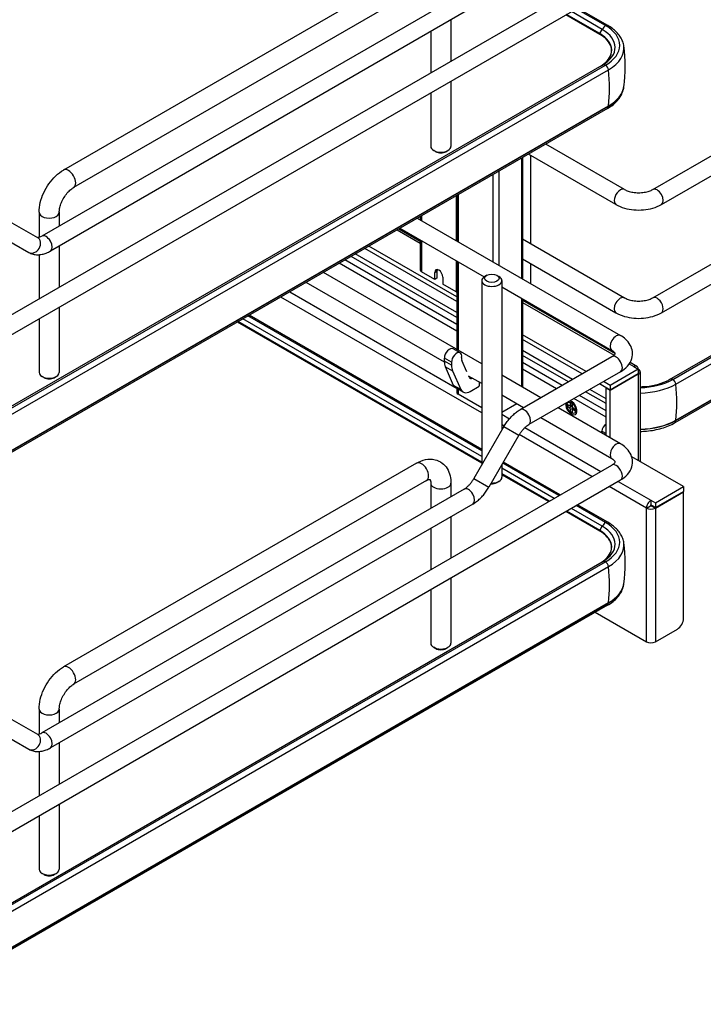
# Model space of a CAD drawing. Units: millimetres. Extents: x 0 to 5049, y -30 to 3570.
# Drawn here: x 3350 to 3551, y 1558 to 1848 of the extents above; entities that cross this region are included whole.
import ezdxf

# ---------------------------------------------------------------- set-up
doc = ezdxf.new("R2010")
doc.units = ezdxf.units.MM
doc.header["$LTSCALE"] = 277.695
doc.layers.add('______ISO_', color=7, linetype='CONTINUOUS')
doc.layers.add('____ISO_', color=7, linetype='CONTINUOUS')

msp = doc.modelspace()

# ---------------------------------------------------------------- linework, layer by layer
at = {"layer": '______ISO_', "color": 7, "linetype": 'Continuous'}
for p, q in [((3521.0279, 1844.3361), (3511.19, 1850.0161)), ((3521.7445, 1845.5802), (3512.6257, 1850.8449)), ((3543.42, 1730.3172), (3747.1728, 1847.954)), ((3521.0279, 1844.3361), (3521.7445, 1845.5802)), ((3319.8328, 1705.3324), (3523.5856, 1822.9692)), ((3523.5856, 1823.0594), (3523.5856, 1822.9692)), ((3497.9008, 1807.6514), (3497.9008, 1772.2371)), ((3489.4863, 1802.7932), (3489.4863, 1777.0953)), ((3491.2894, 1803.8343), (3491.2894, 1776.0543)), ((3478.6675, 1796.547), (3478.6675, 1783.3415)), ((3479.2686, 1796.894), (3479.2686, 1782.9945)), ((3468.4499, 1790.6478), (3468.4499, 1789.2407)), ((3461.2553, 1786.494), (3468.0764, 1782.5559)), ((3468.4499, 1783.3517), (3468.4499, 1774.1508)), ((3478.8951, 1760.6666), (3447.708, 1778.6725)), ((3478.6675, 1777.4525), (3478.6675, 1768.2516)), ((3479.2686, 1777.1055), (3479.2686, 1751.0695)), ((3472.3566, 1773.9773), (3473.0178, 1774.359)), ((3429.6405, 1768.2413), (3478.2513, 1740.1759)), ((3486.2108, 1732.5267), (3426.996, 1766.7144)), ((3497.9008, 1766.3482), (3497.9008, 1740.3121)), ((3498.2743, 1765.1211), (3525.2045, 1749.573)), ((3486.2108, 1717.9992), (3414.4147, 1759.4506)), ((3486.2108, 1719.6569), (3415.8504, 1760.2795)), ((3477.3176, 1747.5191), (3475.2139, 1748.7336)), ((3477.3176, 1746.6006), (3475.2139, 1747.8151)), ((3511.7354, 1741.7063), (3498.2743, 1749.478)), ((3475.5203, 1746.1721), (3477.6239, 1744.9576)), ((3529.6741, 1746.9924), (3531.0182, 1746.2164)), ((3532.2203, 1743.9955), (3532.3405, 1743.9261)), ((3532.3405, 1743.9261), (3532.3405, 1718.5249)), ((3480.0346, 1739.4596), (3477.931, 1740.6741)), ((3479.2686, 1739.5117), (3479.2686, 1738.0617)), ((3522.844, 1735.2927), (3516.8354, 1738.7618)), ((3512.7293, 1734.4566), (3512.0735, 1734.0779)), ((3512.8968, 1734.8445), (3512.3559, 1734.8656)), ((3512.3559, 1733.5888), (3513.0117, 1733.9674)), ((3513.1792, 1733.4395), (3513.4315, 1733.9185)), ((3492.1608, 1732.1452), (3494.4051, 1730.8495)), ((3543.42, 1730.4075), (3543.42, 1730.3172)), ((3492.8601, 1728.6877), (3492.1608, 1729.0915)), ((3492.769, 1728.5321), (3497.1858, 1725.9821)), ((3498.9439, 1728.229), (3521.3158, 1715.3125)), ((3521.642, 1727.1308), (3522.844, 1726.4368)), ((3518.6712, 1713.7857), (3497.2772, 1726.1375)), ((3507.5257, 1707.3508), (3492.1608, 1716.2217)), ((3483.9181, 1713.2018), (3488.3348, 1710.6518)), ((3506.09, 1706.5219), (3492.1608, 1714.5639)), ((3526.4158, 1712.368), (3536.0669, 1706.796)), ((3534.7446, 1704.5057), (3523.7712, 1710.8412)), ((3521.7445, 1699.1415), (3512.6257, 1704.4063)), ((3534.7446, 1665.0852), (3534.7446, 1704.5057)), ((3536.1871, 1705.1997), (3537.3892, 1704.5057)), ((3537.3892, 1704.5057), (3537.3892, 1665.0852)), ((3521.0279, 1697.8975), (3511.19, 1703.5774)), ((3521.0279, 1697.8975), (3521.7445, 1699.1415)), ((3319.8328, 1558.8938), (3523.5856, 1676.5305)), ((3523.5856, 1676.6207), (3523.5856, 1676.5305))]:
    msp.add_line(p, q, dxfattribs=at)
for centre, major_axis, ratio, start_param, end_param in [((3523.0218, 1844.8481), (1.275, 2.2084), 0.57735027, 0.96829914, 1.57260595), ((3522.6938, 1845.665), (0.6375, 1.1042), 0.57735027, 0, 0.78539816), ((3521.1251, 1844.2805), (-0.097, -0.168), 0.57735027, 4.7141986, 6.28318531), ((3512.6263, 1839.4855), (11.8816, 0), 0.57735027, 5.52267656, 7.06858347), ((3512.6263, 1840.3159), (12.8949, 0), 0.57735027, 5.50139336, 7.06858347), ((3523.0218, 1832.8445), (-1.275, 2.2084), 0.57735027, 5.68068813, 6.28318531), ((3522.6938, 1834.0402), (0.6375, -1.1042), 0.57735027, 0.93259581, 2.35619449), ((3486.0002, 1850.0686), (26.775, -46.3757), 0.57735027, 0.66366919, 0.90712714), ((3512.6263, 1829.2965), (15.4987, 0), 0.57735027, 5.49778714, 6.24004068), ((3522.5638, 1823.5591), (0.7225, -1.2514), 0.57735027, 0, 0.78539816), ((3364.4698, 1801.5647), (1.4875, -2.5764), 0.57735027, 0, 3.14159265), ((3527.0513, 1796.186), (-1.275, -2.2084), 0.57735027, 3.14159265, 6.28318531), ((3537.8701, 1796.186), (1.275, -2.2084), 0.57735027, 0, 3.14159265), ((3358.7599, 1791.6749), (2.975, 0), 0.57735027, 3.14159265, 6.28318531), ((3357.8307, 1782.4644), (1.275, -2.2084), 0.57735027, 0, 3.14159265), ((3354.0057, 1782.0855), (-1.275, -2.2084), 0.81649658, 0, 3.14159265), ((3527.0513, 1764.261), (1.275, 2.2084), 0.57735027, 0, 3.14159265), ((3537.8701, 1764.261), (-1.275, 2.2084), 0.57735027, 3.14159265, 6.28318531), ((3525.8492, 1753.1566), (1.275, 2.2084), 0.57735027, 0, 3.14159265), ((3525.8492, 1746.9104), (1.275, -2.2084), 0.57735027, 0, 3.14159265), ((3542.8561, 1740.1926), (-1.275, 2.2084), 0.57735027, 5.68068813, 6.28318531), ((3542.5281, 1741.3882), (0.6375, -1.1042), 0.57735027, 0.93259581, 2.35619449), ((3505.8346, 1757.4167), (26.775, -46.3757), 0.57735027, 0.66366919, 0.90712714), ((3512.6263, 1734.071), (1.1687, -2.0243), 0.57735027, 3.71957998, 8.84679063), ((3498.8024, 1731.2949), (1.275, -2.2084), 0.57735027, 0, 3.14159265), ((3532.4607, 1736.6446), (15.4987, 0), 0.57735027, 4.73997551, 5.49778714), ((3542.3982, 1730.9072), (0.7225, -1.2514), 0.57735027, 0, 0.78539816), ((3525.8492, 1721.2316), (-1.275, -2.2084), 0.57735027, 3.14159265, 6.28318531), ((3468.4499, 1715.1589), (1.4875, -2.5764), 0.57735027, 0, 3.14159265), ((3525.8492, 1714.9854), (-1.275, 2.2084), 0.57735027, 3.14159265, 6.28318531), ((3474.1597, 1711.8623), (-2.975, 0), 0.57735027, 0, 3.14159265), ((3482.3015, 1707.889), (1.275, -2.2084), 0.57735027, 0, 3.14159265), ((3521.1251, 1697.8418), (-0.097, -0.168), 0.57735027, 4.7141986, 6.28318531), ((3512.6263, 1693.0468), (11.8816, 0), 0.57735027, 5.52267656, 7.06858347), ((3523.0218, 1698.4094), (1.275, 2.2084), 0.57735027, 0.96829914, 1.57260595), ((3512.6263, 1693.8772), (12.8949, 0), 0.57735027, 5.50139336, 7.06858347), ((3522.6938, 1699.2264), (0.6375, 1.1042), 0.57735027, 0, 0.78539816), ((3523.0218, 1686.4058), (-1.275, 2.2084), 0.57735027, 5.68068813, 6.28318531), ((3522.6938, 1687.6015), (0.6375, -1.1042), 0.57735027, 0.93259581, 2.35619449), ((3486.0002, 1703.6299), (26.775, -46.3757), 0.57735027, 0.66366919, 0.90712714), ((3512.6263, 1682.8579), (15.4987, 0), 0.57735027, 5.49778714, 6.24004068), ((3522.5638, 1677.1204), (0.7225, -1.2514), 0.57735027, 0, 0.78539816), ((3364.4698, 1655.126), (1.4875, -2.5764), 0.57735027, 0, 3.14159265), ((3358.7599, 1645.2362), (2.975, 0), 0.57735027, 3.14159265, 6.28318531), ((3354.0057, 1635.6468), (-1.275, -2.2084), 0.81649658, 0, 3.14159265), ((3357.8307, 1636.0257), (1.275, -2.2084), 0.57735027, 0, 3.14159265)]:
    msp.add_ellipse(centre, major_axis=major_axis, ratio=ratio, start_param=start_param, end_param=end_param, dxfattribs=at)
at = {"layer": '____ISO_', "color": 7, "linetype": 'Continuous'}
for p, q in [((3536.5951, 1766.4694), (3748.1614, 1888.6172)), ((3539.1451, 1762.0526), (3750.7114, 1884.2005)), ((3313.0079, 1741.4846), (3524.5742, 1863.6324)), ((3466.9624, 1864.174), (3362.9823, 1804.1411)), ((3315.5579, 1737.0678), (3527.1242, 1859.2157)), ((3469.9374, 1859.0212), (3365.9573, 1798.9882)), ((3541.5811, 1742.4009), (3745.3339, 1860.0377)), ((3542.5281, 1742.4292), (3746.281, 1860.066)), ((3543.42, 1741.026), (3747.1728, 1858.6627)), ((3481.0265, 1856.536), (3356.5557, 1784.6728)), ((3483.5765, 1852.1193), (3359.1057, 1780.256)), ((3522.6938, 1846.7061), (3514.0754, 1851.6819)), ((3523.3313, 1846.7692), (3514.4488, 1851.8975)), ((3521.0281, 1844.1125), (3510.9964, 1849.9043)), ((3477.1347, 1848.4001), (3477.1347, 1836.2432)), ((3746.8735, 1847.2925), (3543.1207, 1729.6558)), ((3543.42, 1730.4075), (3747.1728, 1848.0442)), ((3471.1847, 1844.9649), (3471.1847, 1832.808)), ((3317.9939, 1717.4161), (3521.7468, 1835.0529)), ((3318.941, 1717.4444), (3522.6938, 1835.0812)), ((3319.8328, 1716.0412), (3523.5856, 1833.6779)), ((3477.1347, 1830.3543), (3477.1347, 1811.1075)), ((3471.1847, 1826.919), (3471.1847, 1811.1075)), ((3319.8328, 1705.4227), (3523.5856, 1823.0594)), ((3523.2863, 1822.3077), (3319.5335, 1704.671)), ((3536.5951, 1798.3944), (3563.6419, 1814.0099)), ((3528.3263, 1798.3944), (3505.0968, 1811.806)), ((3472.6571, 1809.5459), (3472.0561, 1809.8929)), ((3475.6623, 1809.5459), (3476.2634, 1809.8929)), ((3525.7763, 1793.9776), (3499.9968, 1808.8615)), ((3500.5753, 1808.5274), (3500.5753, 1782.4914)), ((3539.1451, 1793.9776), (3566.1919, 1809.5931)), ((3498.2743, 1807.867), (3498.2743, 1772.0215)), ((3478.8951, 1796.6784), (3478.8951, 1783.2101)), ((3355.7849, 1791.6749), (3355.7849, 1784.3359)), ((3361.7349, 1791.6749), (3361.7349, 1787.663)), ((3346.4297, 1789.404), (3355.2807, 1784.2939)), ((3467.2312, 1789.9443), (3527.1242, 1755.365)), ((3468.0764, 1790.4322), (3468.0764, 1789.4563)), ((3343.8797, 1784.9872), (3352.7307, 1779.8771)), ((3461.803, 1786.8103), (3468.0764, 1783.1883)), ((3462.1312, 1786.9998), (3486.9413, 1772.6756)), ((3468.0764, 1783.5673), (3468.0764, 1774.6713)), ((3498.2743, 1783.8199), (3528.3263, 1766.4694)), ((3355.7849, 1779.1888), (3355.7849, 1766.1819)), ((3361.7349, 1781.774), (3361.7349, 1769.6171)), ((3478.8951, 1762.1019), (3448.951, 1779.3902)), ((3478.8951, 1765.3441), (3451.7588, 1781.0113)), ((3478.8951, 1766.7322), (3452.9609, 1781.7053)), ((3478.8951, 1756.6447), (3444.2249, 1776.6616)), ((3478.8951, 1758.57), (3445.8923, 1777.6242)), ((3478.8951, 1777.3211), (3478.8951, 1751.2851)), ((3498.2743, 1777.9309), (3525.7763, 1762.0526)), ((3500.5753, 1776.6024), (3500.5753, 1770.693)), ((3486.2108, 1747.0614), (3439.5833, 1773.9817)), ((3472.3566, 1771.8952), (3468.4499, 1774.1508)), ((3472.3566, 1771.8952), (3472.3566, 1773.9773)), ((3473.0178, 1774.359), (3473.0178, 1772.2769)), ((3475.2221, 1747.5167), (3434.4833, 1771.0373)), ((3473.0178, 1772.2769), (3472.3566, 1771.8952)), ((3474.7608, 1772.5893), (3474.7608, 1770.5072)), ((3478.6675, 1768.2516), (3474.7608, 1770.5072)), ((3486.2108, 1771.5482), (3486.2108, 1717.1728)), ((3487.6832, 1773.1098), (3487.0821, 1772.7628)), ((3490.6884, 1773.1098), (3491.2894, 1772.7628)), ((3492.1608, 1771.5482), (3492.1608, 1727.4785)), ((3492.1608, 1769.6622), (3524.5742, 1750.9483)), ((3498.2743, 1766.1326), (3498.2743, 1740.0965)), ((3498.2743, 1765.7536), (3525.5357, 1750.0142)), ((3500.5753, 1764.804), (3500.5753, 1764.4251)), ((3361.7349, 1763.7281), (3361.7349, 1744.4814)), ((3355.7849, 1760.2929), (3355.7849, 1744.4814)), ((3486.2108, 1717.7756), (3414.2211, 1759.3389)), ((3486.2108, 1721.3309), (3417.3001, 1761.1165)), ((3486.2108, 1721.7621), (3417.6735, 1761.3321)), ((3516.9883, 1744.7391), (3498.2743, 1755.5436)), ((3515.7862, 1744.045), (3498.2743, 1754.1556)), ((3479.8827, 1750.2269), (3477.779, 1751.4414)), ((3512.9784, 1742.424), (3498.2743, 1750.9134)), ((3475.2139, 1747.8151), (3475.2139, 1748.7336)), ((3477.3176, 1747.5191), (3477.3176, 1746.6006)), ((3481.8241, 1744.6418), (3480.3387, 1748.0295)), ((3524.5742, 1749.1188), (3497.5274, 1733.5033)), ((3509.9197, 1740.658), (3498.2743, 1747.3815)), ((3529.9607, 1747.4594), (3531.9532, 1746.309)), ((3477.931, 1740.6741), (3475.5203, 1746.1721)), ((3477.6239, 1744.9576), (3480.0346, 1739.4596)), ((3508.2523, 1739.6953), (3498.2743, 1745.4561)), ((3527.1242, 1744.7021), (3500.0774, 1729.0866)), ((3532.3405, 1745.453), (3524.0461, 1740.6642)), ((3531.0182, 1746.2164), (3532.3405, 1745.453)), ((3532.3405, 1745.453), (3532.3405, 1744.0649)), ((3532.8882, 1744.6896), (3532.8882, 1718.2087)), ((3357.2573, 1742.9198), (3356.6563, 1743.2668)), ((3360.2625, 1742.9198), (3360.8636, 1743.2668)), ((3486.2108, 1741.1724), (3482.3511, 1743.4008)), ((3482.5173, 1743.0609), (3482.3741, 1743.3875)), ((3485.4593, 1741.6063), (3485.4593, 1740.4907)), ((3503.6107, 1737.0155), (3492.1608, 1743.6262)), ((3524.0461, 1740.6642), (3522.0883, 1741.7946)), ((3532.3405, 1744.0649), (3524.0461, 1739.2762)), ((3532.3405, 1743.9261), (3524.0461, 1739.1374)), ((3480.696, 1738.6876), (3478.5924, 1739.9022)), ((3478.8951, 1739.7274), (3478.8951, 1738.5822)), ((3482.821, 1738.8981), (3485.4293, 1740.404)), ((3522.844, 1736.728), (3518.0784, 1739.4795)), ((3524.0461, 1739.2762), (3520.8862, 1741.1006)), ((3522.844, 1739.8314), (3522.9642, 1739.9008)), ((3524.0461, 1739.1374), (3522.844, 1739.8314)), ((3522.844, 1725.9112), (3522.844, 1739.8314)), ((3524.0461, 1740.6642), (3524.0461, 1739.2762)), ((3524.0461, 1725.2171), (3524.0461, 1739.1374)), ((3486.2108, 1734.0536), (3479.2686, 1738.0617)), ((3498.5107, 1734.071), (3492.1608, 1737.7372)), ((3512.3559, 1735.7887), (3512.8968, 1735.4764)), ((3512.3559, 1734.8656), (3512.3559, 1735.7887)), ((3522.844, 1731.2708), (3513.3523, 1736.7508)), ((3522.844, 1733.1961), (3515.0197, 1737.7135)), ((3496.5529, 1735.2014), (3492.1608, 1732.6655)), ((3527.1242, 1723.44), (3508.7107, 1734.071)), ((3511.274, 1735.1641), (3512.0735, 1734.7025)), ((3511.274, 1734.5395), (3511.274, 1735.1641)), ((3512.0735, 1734.0779), (3511.274, 1734.5395)), ((3511.555, 1734.7017), (3511.8149, 1734.8518)), ((3512.198, 1734.6618), (3512.8539, 1734.6363)), ((3512.3559, 1732.6656), (3512.3559, 1733.5888)), ((3512.8968, 1732.3533), (3512.3559, 1732.6656)), ((3512.3866, 1734.6545), (3512.7293, 1734.4566)), ((3512.6369, 1732.8279), (3512.8968, 1732.9779)), ((3512.8968, 1735.4764), (3512.8968, 1734.5533)), ((3512.8968, 1733.2765), (3512.8968, 1732.3533)), ((3512.9238, 1733.4047), (3513.2296, 1733.9854)), ((3513.0117, 1733.9674), (3513.0117, 1733.5717)), ((3513.1792, 1734.0641), (3513.9787, 1733.6026)), ((3513.9787, 1732.9779), (3513.1792, 1733.4395)), ((3513.9787, 1733.6026), (3513.9787, 1732.9779)), ((3524.5742, 1719.0233), (3503.6107, 1731.1265)), ((3492.769, 1728.5321), (3483.9181, 1713.2018)), ((3521.642, 1726.6052), (3521.642, 1727.1308)), ((3497.1858, 1725.9821), (3488.3348, 1710.6518)), ((3545.6836, 1710.8213), (3530.4058, 1719.6419)), ((3313.0079, 1595.0459), (3524.5742, 1717.1938)), ((3466.9624, 1717.7353), (3362.9823, 1657.7024)), ((3492.1608, 1717.2785), (3492.1608, 1713.5974)), ((3508.9754, 1708.1878), (3492.428, 1717.7414)), ((3509.3488, 1708.4034), (3492.6147, 1718.0648)), ((3315.5579, 1590.6292), (3527.1242, 1712.7771)), ((3469.9374, 1712.5825), (3365.9573, 1652.5496)), ((3490.6884, 1712.0358), (3491.2894, 1712.3828)), ((3505.8964, 1706.4101), (3492.1608, 1714.3404)), ((3481.0265, 1710.0973), (3356.5557, 1638.2341)), ((3471.1847, 1711.8623), (3471.1847, 1704.4152)), ((3477.1347, 1711.8623), (3477.1347, 1707.8504)), ((3537.3892, 1706.0325), (3545.6836, 1710.8213)), ((3537.3892, 1704.6445), (3545.6836, 1709.4332)), ((3545.6836, 1710.8213), (3545.6836, 1709.4332)), ((3536.0669, 1706.796), (3537.3892, 1706.0325)), ((3536.0669, 1706.796), (3536.0669, 1705.4079)), ((3537.3892, 1704.5057), (3545.6836, 1709.2944)), ((3545.6836, 1709.2944), (3545.5634, 1709.3638)), ((3545.6836, 1671.956), (3545.6836, 1709.2944)), ((3483.5765, 1705.6806), (3359.1057, 1633.8174)), ((3522.6938, 1700.2674), (3514.0754, 1705.2433)), ((3523.3313, 1700.3306), (3514.4488, 1705.4589)), ((3534.7446, 1704.5057), (3535.9467, 1705.1997)), ((3537.3892, 1704.6445), (3536.0669, 1705.4079)), ((3536.3074, 1705.2691), (3536.1871, 1705.1997)), ((3537.3892, 1706.0325), (3537.3892, 1704.6445)), ((3477.1347, 1701.9615), (3477.1347, 1689.8046)), ((3521.0281, 1697.6738), (3510.9964, 1703.4656)), ((3471.1847, 1698.5262), (3471.1847, 1686.3693)), ((3317.9939, 1570.9775), (3521.7468, 1688.6142)), ((3318.941, 1571.0058), (3522.6938, 1688.6425)), ((3319.8328, 1569.6025), (3523.5856, 1687.2393)), ((3477.1347, 1683.9156), (3477.1347, 1664.6688)), ((3471.1847, 1680.4804), (3471.1847, 1664.6688)), ((3523.2863, 1675.869), (3319.5335, 1558.2323)), ((3319.8328, 1558.984), (3523.5856, 1676.6207)), ((3519.6764, 1673.7849), (3534.7446, 1665.0852)), ((3537.3892, 1665.0852), (3543.8805, 1668.8329)), ((3472.6571, 1663.1073), (3472.0561, 1663.4543)), ((3475.6623, 1663.1073), (3476.2634, 1663.4543)), ((3346.4297, 1642.9653), (3355.2807, 1637.8552)), ((3355.7849, 1645.2362), (3355.7849, 1637.8972)), ((3361.7349, 1645.2362), (3361.7349, 1641.2243)), ((3343.8797, 1638.5486), (3352.7307, 1633.4385)), ((3361.7349, 1635.3353), (3361.7349, 1623.1785)), ((3355.7849, 1632.7501), (3355.7849, 1619.7432)), ((3361.7349, 1617.2895), (3361.7349, 1598.0427)), ((3355.7849, 1613.8542), (3355.7849, 1598.0427)), ((3357.2573, 1596.4811), (3356.6563, 1596.8282)), ((3360.2625, 1596.4811), (3360.8636, 1596.8282))]:
    msp.add_line(p, q, dxfattribs=at)
for centre, radius, start, end in [((3487.5718, 1834.696), 40.9496, 351.456736, 8.543264), ((3516.1115, 1844.8135), 11.2706, 299.999871, 300.179173), ((3487.5718, 1688.2574), 40.9496, 351.456736, 8.543264), ((3516.1115, 1698.3748), 11.2706, 299.999871, 300.179173)]:
    msp.add_arc(centre, radius, start, end, dxfattribs=at)
for centre, major_axis, ratio, start_param, end_param in [((3512.6263, 1840.8936), (14.2375, 0), 0.57735027, 5.49778714, 7.06858347), ((3512.6263, 1840.0053), (15.4987, 0), 0.57735027, 5.49778714, 6.3882211), ((3512.6263, 1829.3867), (15.4987, 0), 0.57735027, 5.49778714, 6.19657399), ((3474.1597, 1811.1075), (-2.975, 0), 0.57735027, 0, 3.14159265), ((3474.1597, 1810.4135), (-2.125, 0), 0.57735027, 0.78539816, 2.35619449), ((3474.1597, 1810.4135), (2.125, 0), 0.57735027, 3.92699082, 5.49778714), ((3469.3514, 1774.6713), (-1.275, 0), 0.57735027, 0, 0.78539816), ((3473.5587, 1773.2833), (-0.85, 1.4722), 0.57735027, 3.92699082, 7.06858347), ((3474.2198, 1773.665), (0.85, -1.4722), 0.57735027, 3.54103943, 3.92699082), ((3489.1858, 1771.5482), (2.975, 0), 0.57735027, 2.35619449, 7.06858347), ((3479.5691, 1768.7721), (-1.275, 0), 0.57735027, 0.78539816, 1.01385118), ((3476.7165, 1749.6011), (1.0625, 1.8403), 0.57735027, 0, 2.35619449), ((3478.8202, 1748.3866), (1.0625, 1.8403), 0.57735027, 5.26718005, 8.6393798), ((3479.4212, 1750.2442), (2.975, 5.1529), 0.57735027, 2.35619449, 2.74016693), ((3481.4532, 1749.193), (0.85, 1.4722), 0.57735027, 2.1255874, 2.74016693), ((3358.7599, 1744.4814), (2.975, 0), 0.57735027, 3.14159265, 6.28318531), ((3481.5248, 1749.0297), (-2.975, -5.1529), 0.57735027, 5.49778714, 5.88175958), ((3531.0182, 1744.6896), (0.935, 1.6195), 0.57735027, 5.49778714, 7.06858347), ((3531.0182, 1744.6896), (1.87, 0), 0.57735027, 5.49778714, 7.06858347), ((3358.7599, 1743.7873), (2.125, 0), 0.57735027, 3.92699082, 5.49778714), ((3358.7599, 1743.7873), (-2.125, 0), 0.57735027, 0.78539816, 2.35619449), ((3483.6318, 1744.2244), (-0.85, -1.4722), 0.57735027, 5.88175958, 6.93291016), ((3532.4607, 1748.2417), (14.2375, 0), 0.57735027, 4.74241993, 5.49778714), ((3480.7174, 1743.5828), (-2.125, -3.6806), 0.57735027, 5.88175958, 6.28318531), ((3480.1701, 1738.5822), (-1.275, 0), 0.57735027, 0, 0.78539816), ((3482.821, 1742.3682), (-2.125, -3.6806), 0.57735027, 5.88175958, 7.06858347), ((3485.3391, 1740.5601), (0.085, -0.1472), 0.57735027, 0.06266392, 0.78539816), ((3532.4607, 1747.3533), (15.4987, 0), 0.57735027, 4.73997551, 5.49778714), ((3512.0361, 1735.0934), (0.239, -0.414), 0.51333742, 5.55641025, 7.00996036), ((3512.0361, 1733.7302), (0.2125, -0.3681), 0.64934548, 0.84402127, 2.29757138), ((3512.6919, 1734.1089), (0.2125, -0.3681), 0.64934548, 0.84402127, 2.29757138), ((3512.6919, 1735.0679), (0.239, -0.414), 0.51333742, 5.97020608, 6.13458186), ((3513.2166, 1734.4118), (-0.2125, 0.3681), 0.64934548, 0.84402127, 2.29757138), ((3513.2166, 1733.0486), (-0.239, 0.414), 0.51333742, 5.55641025, 7.00996036), ((3513.5224, 1733.6294), (-0.239, 0.414), 0.51333742, 0.14860345, 0.31297923), ((3532.4607, 1736.7348), (15.4987, 0), 0.57735027, 4.73997551, 5.49778714), ((3522.844, 1727.8248), (-0.85, -1.4722), 0.57735027, 3.92699082, 5.49778714), ((3489.1858, 1713.5974), (2.975, 0), 0.57735027, 4.66502195, 6.28318531), ((3489.1858, 1712.9034), (-2.125, 0), 0.57735027, 1.45086256, 2.35619449), ((3489.1858, 1712.9034), (2.125, 0), 0.57735027, 4.59245521, 5.49778714), ((3536.0669, 1705.2691), (0.935, 1.6195), 0.57735027, 0.78539816, 2.35619449), ((3536.0669, 1705.2691), (1.87, 0), 0.57735027, 3.92699082, 5.49778714), ((3536.0669, 1705.2691), (-0.085, -0.1472), 0.57735027, 3.92699082, 5.49778714), ((3536.0669, 1705.2691), (-0.17, 0), 0.57735027, 0.78539816, 2.35619449), ((3512.6263, 1694.455), (14.2375, 0), 0.57735027, 5.49778714, 7.06858347), ((3512.6263, 1693.5666), (15.4987, 0), 0.57735027, 5.49778714, 6.3882211), ((3512.6263, 1682.9481), (15.4987, 0), 0.57735027, 5.49778714, 6.19657399), ((3543.8805, 1670.915), (-1.275, -2.2084), 0.57735027, 0.78539816, 2.35619449), ((3474.1597, 1664.6688), (-2.975, 0), 0.57735027, 0, 3.14159265), ((3474.1597, 1663.9748), (-2.125, 0), 0.57735027, 0.78539816, 2.35619449), ((3474.1597, 1663.9748), (2.125, 0), 0.57735027, 3.92699082, 5.49778714), ((3536.0669, 1665.8487), (1.87, 0), 0.57735027, 3.92699082, 5.49778714), ((3358.7599, 1598.0427), (2.975, 0), 0.57735027, 3.14159265, 6.28318531), ((3358.7599, 1597.3487), (2.125, 0), 0.57735027, 3.92699082, 5.49778714), ((3358.7599, 1597.3487), (-2.125, 0), 0.57735027, 0.78539816, 2.35619449)]:
    msp.add_ellipse(centre, major_axis=major_axis, ratio=ratio, start_param=start_param, end_param=end_param, dxfattribs=at)
for centre, major_axis in [((3489.1858, 1772.2422), (-2.125, 0)), ((3512.6263, 1734.071), (0.9137, -1.5827))]:
    msp.add_ellipse(centre, major_axis=major_axis, ratio=0.57735027, dxfattribs=at)
for points, knots in [([(3528.0397, 1840.9434), (3527.9544, 1841.4106), (3527.8145, 1841.8702), (3527.4357, 1842.7597), (3527.1968, 1843.1898), (3526.632, 1844.013), (3526.306, 1844.4063), (3525.5774, 1845.1526), (3525.1748, 1845.5057), (3524.3017, 1846.1697), (3523.8313, 1846.4805), (3523.3313, 1846.7692)], [0.890433959, 0.890433959, 0.890433959, 0.890433959, 1.026506432, 1.026506432, 1.162578906, 1.162578906, 1.29865138, 1.29865138, 1.434723853, 1.434723853, 1.570796327, 1.570796327, 1.570796327, 1.570796327]), ([(3521.2339, 1834.7568), (3522.0261, 1835.2376), (3522.6923, 1835.7837), (3523.7556, 1836.9972), (3524.1292, 1837.6697), (3524.4992, 1839.0376), (3524.4971, 1839.7337), (3524.1184, 1841.1011), (3523.7406, 1841.7729), (3522.6317, 1843.0272), (3521.9008, 1843.6086), (3521.0281, 1844.1125)], [0.02496532, 0.02496532, 0.02496532, 0.02496532, 0.31704424, 0.31704424, 0.63048226, 0.63048226, 0.94392028, 0.94392028, 1.2573583, 1.2573583, 1.57079633, 1.57079633, 1.57079633, 1.57079633]), ([(3523.2863, 1822.3077), (3523.8634, 1822.6409), (3524.4019, 1823.0041), (3525.3883, 1823.7879), (3525.8363, 1824.2086), (3526.6272, 1825.1048), (3526.9702, 1825.5805), (3527.5329, 1826.5804), (3527.7524, 1827.1048), (3528.0169, 1828.069), (3528.0891, 1828.5025), (3528.1146, 1828.9383)], [0, 0, 0, 0, 0.157079633, 0.157079633, 0.314159265, 0.314159265, 0.471238898, 0.471238898, 0.628318531, 0.628318531, 0.751641976, 0.751641976, 0.751641976, 0.751641976]), ([(3355.7849, 1791.6749), (3355.7849, 1792.6351), (3355.9141, 1793.6076), (3356.3817, 1795.5395), (3356.7211, 1796.499), (3357.5773, 1798.3541), (3358.0941, 1799.2492), (3359.2726, 1800.9182), (3359.9338, 1801.6919), (3361.3731, 1803.0629), (3362.1507, 1803.661), (3362.9823, 1804.1411)], [6.28318531, 6.28318531, 6.28318531, 6.28318531, 6.59734457, 6.59734457, 6.91150384, 6.91150384, 7.2256631, 7.2256631, 7.53982237, 7.53982237, 7.85398163, 7.85398163, 7.85398163, 7.85398163]), ([(3361.7349, 1791.6749), (3361.7349, 1791.994), (3361.7689, 1792.369), (3361.9265, 1793.2085), (3362.0551, 1793.6769), (3362.4121, 1794.6536), (3362.6448, 1795.1626), (3363.1939, 1796.152), (3363.5118, 1796.6316), (3364.1873, 1797.4947), (3364.5446, 1797.8791), (3365.2367, 1798.5076), (3365.5719, 1798.7564), (3365.9023, 1798.9561), (3365.9299, 1798.9725), (3365.9573, 1798.9882)], [0, 0, 0, 0, 0.23838783, 0.23838783, 0.49136766, 0.49136766, 0.75607131, 0.75607131, 1.02561651, 1.02561651, 1.29194469, 1.29194469, 1.54720562, 1.54720562, 1.57079633, 1.57079633, 1.57079633, 1.57079633]), ([(3528.3263, 1798.3944), (3528.6144, 1798.2281), (3528.9679, 1798.0663), (3529.7937, 1797.7816), (3530.2711, 1797.6611), (3531.3034, 1797.4912), (3531.8605, 1797.4447), (3532.9844, 1797.4402), (3533.5511, 1797.4836), (3534.6161, 1797.6525), (3535.1152, 1797.777), (3535.9562, 1798.0675), (3536.3081, 1798.2287), (3536.5951, 1798.3944)], [1.57079633, 1.57079633, 1.57079633, 1.57079633, 1.81792283, 1.81792283, 2.07840546, 2.07840546, 2.34935437, 2.34935437, 2.62419332, 2.62419332, 2.8954114, 2.8954114, 3.14159265, 3.14159265, 3.14159265, 3.14159265]), ([(3525.7763, 1793.9776), (3526.5431, 1793.535), (3527.3828, 1793.1878), (3529.1533, 1792.667), (3530.0844, 1792.494), (3531.9791, 1792.3207), (3532.9423, 1792.3207), (3534.837, 1792.494), (3535.7681, 1792.667), (3537.5386, 1793.1878), (3538.3783, 1793.535), (3539.1451, 1793.9776)], [1.57079633, 1.57079633, 1.57079633, 1.57079633, 1.88495559, 1.88495559, 2.19911486, 2.19911486, 2.51327412, 2.51327412, 2.82743339, 2.82743339, 3.14159265, 3.14159265, 3.14159265, 3.14159265]), ([(3355.2807, 1784.2939), (3355.2807, 1784.2939), (3355.2806, 1784.2927), (3355.3123, 1784.2844), (3355.3447, 1784.2778), (3355.4611, 1784.2765), (3355.5449, 1784.2824), (3355.7627, 1784.3265), (3355.8962, 1784.3647), (3356.2013, 1784.485), (3356.3726, 1784.567), (3356.5557, 1784.6728)], [3.926990817, 3.926990817, 3.926990817, 3.926990817, 4.08407045, 4.08407045, 4.241150082, 4.241150082, 4.398229715, 4.398229715, 4.555309348, 4.555309348, 4.71238898, 4.71238898, 4.71238898, 4.71238898]), ([(3352.7307, 1779.8771), (3353.1312, 1779.6459), (3353.5634, 1779.4703), (3354.4482, 1779.2389), (3354.9003, 1779.1824), (3355.7934, 1779.1726), (3356.2345, 1779.2187), (3357.0943, 1779.3925), (3357.5132, 1779.5201), (3358.3272, 1779.8411), (3358.7223, 1780.0347), (3359.1057, 1780.256)], [3.926990817, 3.926990817, 3.926990817, 3.926990817, 4.08407045, 4.08407045, 4.241150082, 4.241150082, 4.398229715, 4.398229715, 4.555309348, 4.555309348, 4.71238898, 4.71238898, 4.71238898, 4.71238898]), ([(3528.3263, 1766.4694), (3528.6144, 1766.303), (3528.9679, 1766.1413), (3529.7937, 1765.8566), (3530.2711, 1765.7361), (3531.3034, 1765.5662), (3531.8605, 1765.5196), (3532.9844, 1765.5152), (3533.5511, 1765.5586), (3534.6161, 1765.7274), (3535.1152, 1765.852), (3535.9562, 1766.1425), (3536.3081, 1766.3037), (3536.5951, 1766.4694)], [6.28318531, 6.28318531, 6.28318531, 6.28318531, 6.53031181, 6.53031181, 6.79079444, 6.79079444, 7.06174335, 7.06174335, 7.3365823, 7.3365823, 7.60780038, 7.60780038, 7.85398163, 7.85398163, 7.85398163, 7.85398163]), ([(3525.7763, 1762.0526), (3526.5431, 1761.6099), (3527.3828, 1761.2628), (3529.1533, 1760.742), (3530.0844, 1760.569), (3531.9791, 1760.3957), (3532.9423, 1760.3957), (3534.837, 1760.569), (3535.7681, 1760.742), (3537.5386, 1761.2628), (3538.3783, 1761.6099), (3539.1451, 1762.0526)], [0, 0, 0, 0, 0.31415927, 0.31415927, 0.62831853, 0.62831853, 0.9424778, 0.9424778, 1.25663706, 1.25663706, 1.57079633, 1.57079633, 1.57079633, 1.57079633]), ([(3527.1242, 1744.7021), (3527.891, 1745.1447), (3528.5876, 1745.6834), (3529.7356, 1746.9842), (3530.1923, 1747.7507), (3530.6294, 1749.2759), (3530.6873, 1749.9929), (3530.5121, 1751.353), (3530.294, 1751.9926), (3529.6247, 1753.2288), (3529.1467, 1753.8052), (3528.1515, 1754.7058), (3527.6552, 1755.0585), (3527.1242, 1755.365)], [0, 0, 0, 0, 0.31415927, 0.31415927, 0.62139477, 0.62139477, 0.85961709, 0.85961709, 1.08837512, 1.08837512, 1.35326625, 1.35326625, 1.57079633, 1.57079633, 1.57079633, 1.57079633]), ([(3524.5742, 1749.1188), (3524.8623, 1749.2851), (3525.0839, 1749.4558), (3525.3852, 1749.7471), (3525.4656, 1749.8661), (3525.5509, 1750.0285), (3525.5399, 1750.0332), (3525.5399, 1750.0339), (3525.5486, 1750.0547), (3525.4248, 1750.2635), (3525.295, 1750.4287), (3524.932, 1750.7228), (3524.7679, 1750.8364), (3524.5742, 1750.9483)], [0, 0, 0, 0, 0.2471265, 0.2471265, 0.49101374, 0.49101374, 0.8009391, 0.8009391, 1.11509837, 1.11509837, 1.40462587, 1.40462587, 1.57079633, 1.57079633, 1.57079633, 1.57079633]), ([(3532.8882, 1740.2605), (3533.1351, 1740.2651), (3533.3817, 1740.2737), (3534.9325, 1740.353), (3536.2162, 1740.533), (3538.5892, 1741.0893), (3539.6801, 1741.4637), (3540.9622, 1742.0619), (3541.2822, 1742.2284), (3541.5811, 1742.4009)], [2.388516694, 2.388516694, 2.388516694, 2.388516694, 2.444538276, 2.444538276, 2.74189383, 2.74189383, 3.035895594, 3.035895594, 3.141592654, 3.141592654, 3.141592654, 3.141592654]), ([(3492.769, 1728.5321), (3493.0079, 1728.9458), (3493.2654, 1729.3486), (3493.8141, 1730.1257), (3494.1052, 1730.4999), (3494.7172, 1731.2133), (3495.038, 1731.5523), (3495.7061, 1732.1888), (3496.0535, 1732.4862), (3496.7724, 1733.0327), (3497.144, 1733.282), (3497.5274, 1733.5033)], [3.926990817, 3.926990817, 3.926990817, 3.926990817, 4.08407045, 4.08407045, 4.241150082, 4.241150082, 4.398229715, 4.398229715, 4.555309348, 4.555309348, 4.71238898, 4.71238898, 4.71238898, 4.71238898]), ([(3497.1858, 1725.9821), (3497.3475, 1726.2622), (3497.522, 1726.535), (3497.8899, 1727.056), (3498.0833, 1727.3043), (3498.4808, 1727.7677), (3498.6849, 1727.9828), (3499.0943, 1728.3727), (3499.2995, 1728.5474), (3499.6995, 1728.8516), (3499.8943, 1728.9809), (3500.0774, 1729.0866)], [3.926990817, 3.926990817, 3.926990817, 3.926990817, 4.08407045, 4.08407045, 4.241150082, 4.241150082, 4.398229715, 4.398229715, 4.555309348, 4.555309348, 4.71238898, 4.71238898, 4.71238898, 4.71238898]), ([(3532.8882, 1727.0892), (3533.525, 1727.0997), (3534.1607, 1727.1339), (3536.3328, 1727.3326), (3537.8403, 1727.6144), (3540.6572, 1728.4431), (3541.9665, 1728.9894), (3543.1207, 1729.6558)], [2.384912521, 2.384912521, 2.384912521, 2.384912521, 2.513274123, 2.513274123, 2.827433388, 2.827433388, 3.141592654, 3.141592654, 3.141592654, 3.141592654]), ([(3527.1242, 1712.7771), (3527.891, 1713.2197), (3528.5876, 1713.7584), (3529.7356, 1715.0592), (3530.1923, 1715.8257), (3530.6294, 1717.3509), (3530.6873, 1718.0679), (3530.5121, 1719.428), (3530.294, 1720.0676), (3529.6247, 1721.3038), (3529.1467, 1721.8801), (3528.1515, 1722.7808), (3527.6552, 1723.1335), (3527.1242, 1723.44)], [4.71238898, 4.71238898, 4.71238898, 4.71238898, 5.02654825, 5.02654825, 5.33378375, 5.33378375, 5.57200607, 5.57200607, 5.8007641, 5.8007641, 6.06565523, 6.06565523, 6.28318531, 6.28318531, 6.28318531, 6.28318531]), ([(3466.9624, 1717.7353), (3467.7939, 1718.2155), (3468.6816, 1718.5803), (3470.5405, 1718.9561), (3471.5179, 1718.9719), (3473.2083, 1718.5568), (3473.9223, 1718.2242), (3475.123, 1717.3265), (3475.615, 1716.778), (3476.4314, 1715.491), (3476.7234, 1714.7397), (3477.0637, 1713.2813), (3477.1347, 1712.5748), (3477.1347, 1711.8623)], [1.57079633, 1.57079633, 1.57079633, 1.57079633, 1.88495559, 1.88495559, 2.1899569, 2.1899569, 2.42475848, 2.42475848, 2.64943553, 2.64943553, 2.90849411, 2.90849411, 3.14159265, 3.14159265, 3.14159265, 3.14159265]), ([(3524.5742, 1717.1938), (3524.8623, 1717.3601), (3525.0839, 1717.5308), (3525.3852, 1717.8221), (3525.4656, 1717.9411), (3525.5509, 1718.1035), (3525.5399, 1718.1082), (3525.5399, 1718.1089), (3525.5486, 1718.1296), (3525.4248, 1718.3385), (3525.295, 1718.5037), (3524.932, 1718.7978), (3524.7679, 1718.9114), (3524.5742, 1719.0233)], [4.71238898, 4.71238898, 4.71238898, 4.71238898, 4.95951548, 4.95951548, 5.20340272, 5.20340272, 5.51332808, 5.51332808, 5.82748735, 5.82748735, 6.11701485, 6.11701485, 6.28318531, 6.28318531, 6.28318531, 6.28318531]), ([(3469.9374, 1712.5825), (3470.2138, 1712.7421), (3470.4583, 1712.8436), (3470.8266, 1712.9529), (3470.9506, 1712.9628), (3471.0418, 1712.9617), (3471.0552, 1712.9588), (3471.0552, 1712.9588)], [1.570796327, 1.570796327, 1.570796327, 1.570796327, 1.809184162, 1.809184162, 2.042389113, 2.042389113, 2.169369731, 2.169369731, 2.169369731, 2.169369731]), ([(3470.988, 1712.9619), (3471.0253, 1712.8934), (3471.0855, 1712.7496), (3471.1619, 1712.3481), (3471.1847, 1712.1241), (3471.1847, 1711.8623)], [2.695541416, 2.695541416, 2.695541416, 2.695541416, 2.946078999, 2.946078999, 3.141592654, 3.141592654, 3.141592654, 3.141592654]), ([(3481.0265, 1710.0973), (3481.2095, 1710.203), (3481.4044, 1710.3323), (3481.8044, 1710.6365), (3482.0096, 1710.8112), (3482.4189, 1711.2011), (3482.6231, 1711.4162), (3483.0206, 1711.8796), (3483.214, 1712.1279), (3483.5819, 1712.6489), (3483.7564, 1712.9217), (3483.9181, 1713.2018)], [4.71238898, 4.71238898, 4.71238898, 4.71238898, 4.869468613, 4.869468613, 5.026548246, 5.026548246, 5.183627878, 5.183627878, 5.340707511, 5.340707511, 5.497787144, 5.497787144, 5.497787144, 5.497787144]), ([(3483.5765, 1705.6806), (3483.9598, 1705.9019), (3484.3315, 1706.1511), (3485.0504, 1706.6977), (3485.3977, 1706.9951), (3486.0659, 1707.6316), (3486.3867, 1707.9706), (3486.9986, 1708.684), (3487.2897, 1709.0582), (3487.8384, 1709.8353), (3488.096, 1710.2381), (3488.3348, 1710.6518)], [4.71238898, 4.71238898, 4.71238898, 4.71238898, 4.869468613, 4.869468613, 5.026548246, 5.026548246, 5.183627878, 5.183627878, 5.340707511, 5.340707511, 5.497787144, 5.497787144, 5.497787144, 5.497787144]), ([(3528.0397, 1694.5048), (3527.9544, 1694.972), (3527.8145, 1695.4315), (3527.4357, 1696.3211), (3527.1968, 1696.7511), (3526.632, 1697.5743), (3526.306, 1697.9676), (3525.5774, 1698.7139), (3525.1748, 1699.067), (3524.3017, 1699.731), (3523.8313, 1700.0419), (3523.3313, 1700.3306)], [0.890433959, 0.890433959, 0.890433959, 0.890433959, 1.026506432, 1.026506432, 1.162578906, 1.162578906, 1.29865138, 1.29865138, 1.434723853, 1.434723853, 1.570796327, 1.570796327, 1.570796327, 1.570796327]), ([(3521.2339, 1688.3181), (3522.0261, 1688.7989), (3522.6923, 1689.345), (3523.7556, 1690.5586), (3524.1292, 1691.231), (3524.4992, 1692.599), (3524.4971, 1693.295), (3524.1184, 1694.6624), (3523.7406, 1695.3342), (3522.6317, 1696.5885), (3521.9008, 1697.17), (3521.0281, 1697.6738)], [0.02496532, 0.02496532, 0.02496532, 0.02496532, 0.31704424, 0.31704424, 0.63048226, 0.63048226, 0.94392028, 0.94392028, 1.2573583, 1.2573583, 1.57079633, 1.57079633, 1.57079633, 1.57079633]), ([(3523.2863, 1675.869), (3523.8634, 1676.2022), (3524.4019, 1676.5654), (3525.3883, 1677.3492), (3525.8363, 1677.77), (3526.6272, 1678.6662), (3526.9702, 1679.1419), (3527.5329, 1680.1418), (3527.7524, 1680.6662), (3528.0169, 1681.6303), (3528.0891, 1682.0638), (3528.1146, 1682.4996)], [0, 0, 0, 0, 0.157079633, 0.157079633, 0.314159265, 0.314159265, 0.471238898, 0.471238898, 0.628318531, 0.628318531, 0.751641976, 0.751641976, 0.751641976, 0.751641976]), ([(3355.7849, 1645.2362), (3355.7849, 1646.1964), (3355.9141, 1647.1689), (3356.3817, 1649.1009), (3356.7211, 1650.0604), (3357.5773, 1651.9154), (3358.0941, 1652.8106), (3359.2726, 1654.4796), (3359.9338, 1655.2533), (3361.3731, 1656.6243), (3362.1507, 1657.2223), (3362.9823, 1657.7024)], [6.28318531, 6.28318531, 6.28318531, 6.28318531, 6.59734457, 6.59734457, 6.91150384, 6.91150384, 7.2256631, 7.2256631, 7.53982237, 7.53982237, 7.85398163, 7.85398163, 7.85398163, 7.85398163]), ([(3361.7349, 1645.2362), (3361.7349, 1645.5554), (3361.7689, 1645.9303), (3361.9265, 1646.7699), (3362.0551, 1647.2383), (3362.4121, 1648.2149), (3362.6448, 1648.7239), (3363.1939, 1649.7133), (3363.5118, 1650.1929), (3364.1873, 1651.0561), (3364.5446, 1651.4405), (3365.2367, 1652.0689), (3365.5719, 1652.3177), (3365.9023, 1652.5174), (3365.9299, 1652.5338), (3365.9573, 1652.5496)], [0, 0, 0, 0, 0.23838783, 0.23838783, 0.49136766, 0.49136766, 0.75607131, 0.75607131, 1.02561651, 1.02561651, 1.29194469, 1.29194469, 1.54720562, 1.54720562, 1.57079633, 1.57079633, 1.57079633, 1.57079633]), ([(3355.2807, 1637.8552), (3355.2807, 1637.8552), (3355.2806, 1637.8541), (3355.3123, 1637.8458), (3355.3447, 1637.8392), (3355.4611, 1637.8379), (3355.5449, 1637.8438), (3355.7627, 1637.8878), (3355.8962, 1637.926), (3356.2013, 1638.0464), (3356.3726, 1638.1284), (3356.5557, 1638.2341)], [3.926990817, 3.926990817, 3.926990817, 3.926990817, 4.08407045, 4.08407045, 4.241150082, 4.241150082, 4.398229715, 4.398229715, 4.555309348, 4.555309348, 4.71238898, 4.71238898, 4.71238898, 4.71238898]), ([(3352.7307, 1633.4385), (3353.1312, 1633.2072), (3353.5634, 1633.0317), (3354.4482, 1632.8002), (3354.9003, 1632.7437), (3355.7934, 1632.7339), (3356.2345, 1632.78), (3357.0943, 1632.9538), (3357.5132, 1633.0814), (3358.3272, 1633.4025), (3358.7223, 1633.596), (3359.1057, 1633.8174)], [3.926990817, 3.926990817, 3.926990817, 3.926990817, 4.08407045, 4.08407045, 4.241150082, 4.241150082, 4.398229715, 4.398229715, 4.555309348, 4.555309348, 4.71238898, 4.71238898, 4.71238898, 4.71238898])]:
    msp.add_open_spline(points, degree=3, knots=knots, dxfattribs=at)

doc.saveas('drawing.dxf')
